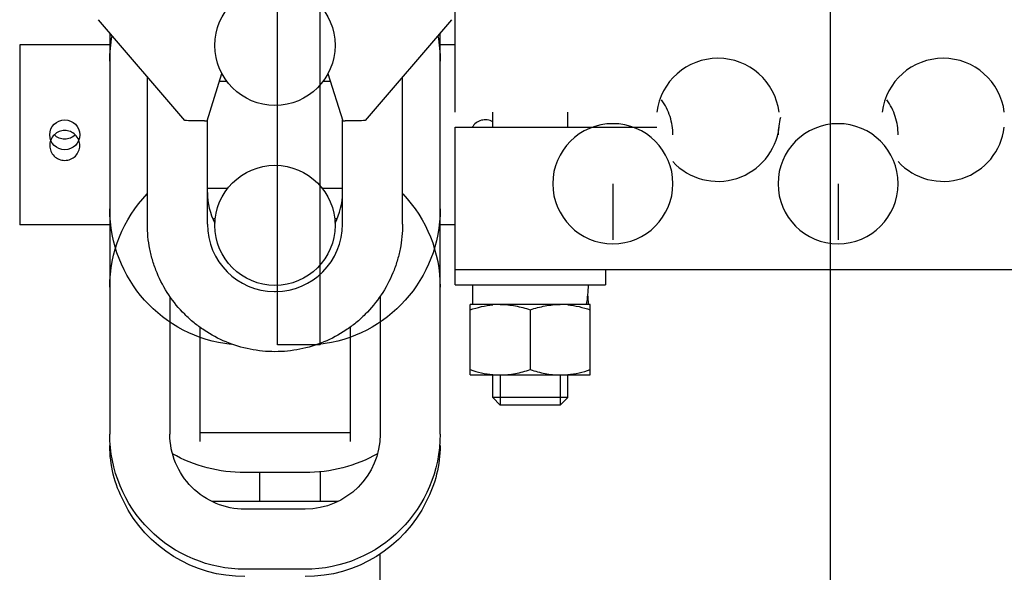
# Model space of a CAD drawing. Extents: x 3200 to 41061, y -19006 to 3409.
# Drawn here: x 33969 to 34035, y -13338 to -13301 of the extents above; entities that cross this region are included whole.
import ezdxf

# ---------------------------------------------------------------- set-up
doc = ezdxf.new("R2010")
doc.units = 0
doc.header["$MEASUREMENT"] = 0
for name, color, linetype in [('GRUBE', 7, 'CONTINUOUS'), ('KRESK', 6, 'CONTINUOUS'), ('WYM', 3, 'CONTINUOUS'), ('wymiary', 3, 'CONTINUOUS')]:
    doc.layers.add(name, color=color, linetype=linetype)
doc.styles.add('POLSKI', font='txt.shx', dxfattribs={"oblique": 15})
doc.dimstyles.new('Kopia ISO-25', dxfattribs={"dimscale": 0, "dimtxt": 45, "dimasz": 45, "dimexe": 1.25, "dimexo": 0.63, "dimgap": 6.3, "dimtad": 1, "dimdec": 0, "dimdsep": 46, "dimtxsty": 'POLSKI', "dimcen": 0.5, "dimclrd": 3, "dimclre": 3, "dimclrt": 1, "dimadec": 0, "dimazin": 0, "dimtfac": 10, "dimtdec": 0, "dimtmove": 0, "dimatfit": 3, "dimfxl": 1, "dimtvp": 1, "dimtolj": 1, "dimtzin": 0, "dimarcsym": 0})

# ---------------------------------------------------------------- blocks, each defined once
blk = doc.blocks.new('*D65')
at = {"layer": 'KRESK', "color": 3, "lineweight": -2}
for p, q in [((34347.527, -12893.106), (33051.219, -12893.106)), ((33052.469, -12938.106), (33052.469, -13648.106)), ((34347.527, -13693.106), (33051.219, -13693.106))]:
    blk.add_line(p, q, dxfattribs=at)
at = {"layer": 'KRESK', "color": 3, "lineweight": -3}
for points in [[(33059.969, -12938.106), (33044.969, -12938.106), (33052.469, -12893.106)], [(33044.969, -13648.106), (33059.969, -13648.106), (33052.469, -13693.106)]]:
    blk.add_solid(points, dxfattribs=at)
at = {"layer": 'KRESK', "color": 1, "insert": (33023.669, -13293.106), "char_height": 45, "attachment_point": 5, "rotation": 90, "style": 'POLSKI'}
blk.add_mtext('\\A1;800', dxfattribs=at)
blk = doc.blocks.new('*D86')
at = {"layer": 'WYM', "color": 3, "lineweight": -2}
for p, q in [((33773.137, -13298.421), (33773.137, -13500.523)), ((34273.137, -13298.421), (34273.137, -13500.523)), ((33818.137, -13499.273), (34228.137, -13499.273))]:
    blk.add_line(p, q, dxfattribs=at)
at = {"layer": 'WYM', "color": 3, "lineweight": -3}
for points in [[(33818.137, -13491.773), (33818.137, -13506.773), (33773.137, -13499.273)], [(34228.137, -13506.773), (34228.137, -13491.773), (34273.137, -13499.273)]]:
    blk.add_solid(points, dxfattribs=at)
at = {"layer": 'WYM', "color": 1, "insert": (34023.137, -13470.473), "char_height": 45, "attachment_point": 5, "style": 'POLSKI'}
blk.add_mtext('\\A1;{G.k.=500}', dxfattribs=at)
blk = doc.blocks.new('*D91')
at = {"layer": 'KRESK', "color": 3, "lineweight": -2}
for p, q in [((33698.157, -13216.089), (33698.157, -14138.686)), ((34348.157, -13293.106), (34348.157, -14138.686)), ((33743.157, -14137.436), (34303.157, -14137.436))]:
    blk.add_line(p, q, dxfattribs=at)
at = {"layer": 'KRESK', "color": 3, "lineweight": -3}
for points in [[(33743.157, -14129.936), (33743.157, -14144.936), (33698.157, -14137.436)], [(34303.157, -14144.936), (34303.157, -14129.936), (34348.157, -14137.436)]]:
    blk.add_solid(points, dxfattribs=at)
at = {"layer": 'KRESK', "color": 1, "insert": (34023.157, -14108.636), "char_height": 45, "attachment_point": 5, "style": 'POLSKI'}
blk.add_mtext('\\A1;650', dxfattribs=at)

msp = doc.modelspace()

# ---------------------------------------------------------------- hatches: boundary and pattern name
at = {"layer": 'KRESK'}
h = msp.add_hatch(dxfattribs=at)
h.set_pattern_fill('AR-B816', color=256, scale=50, style=0)
h.set_pattern_definition([(0, (0, 0), (0, 60), []), (90, (0, 0), (-60, 60), [60, -60])])
h.paths.add_polyline_path([(33698.157, -12923.106), (33698.157, -12893.106), (33865.637, -12893.106), (33875.637, -12893.106), (33925.637, -12893.106), (33935.637, -12893.106), (34110.637, -12893.106), (34120.637, -12893.106), (34170.637, -12893.106), (34180.637, -12893.106), (34348.157, -12893.106), (34348.157, -12923.106), (34598.157, -12923.106), (34598.157, -12643.106), (33443.157, -12643.106), (33443.157, -12923.106)])
h.paths.add_polyline_path([(34256.262, -12890.451), (34256.262, -12892.286), (34277.517, -12892.286), (34277.517, -12890.451), (34273.878, -12890.451), (34273.878, -12821.422), (34271.528, -12821.422), (34272.053, -12818.79), (34272.053, -12817.382), (34261.522, -12817.382), (34261.522, -12818.79), (34262.047, -12821.422), (34259.863, -12821.422), (34259.863, -12890.451)], flags=16)
h.paths.add_polyline_path([(33769.055, -12892.286), (33790.31, -12892.286), (33790.31, -12890.451), (33786.709, -12890.451), (33786.709, -12821.422), (33784.525, -12821.422), (33785.05, -12818.79), (33785.05, -12817.382), (33774.519, -12817.382), (33774.519, -12818.79), (33775.044, -12821.422), (33772.694, -12821.422), (33772.694, -12890.451), (33769.055, -12890.451)], flags=16)
h.paths.add_polyline_path([(34132.866, -12889.447), (34132.866, -12891.282), (34154.122, -12891.282), (34154.122, -12889.447), (34150.483, -12889.447), (34150.483, -12820.418), (34148.133, -12820.418), (34148.657, -12817.786), (34148.657, -12816.377), (34138.127, -12816.377), (34138.127, -12817.786), (34138.651, -12820.418), (34136.467, -12820.418), (34136.467, -12889.447)], flags=16)
h.paths.add_polyline_path([(33892.152, -12889.447), (33892.152, -12891.282), (33913.407, -12891.282), (33913.407, -12889.447), (33909.806, -12889.447), (33909.806, -12820.418), (33907.622, -12820.418), (33908.147, -12817.786), (33908.147, -12816.377), (33897.616, -12816.377), (33897.616, -12817.786), (33898.141, -12820.418), (33895.791, -12820.418), (33895.791, -12889.447)], flags=16)
h.paths.add_polyline_path([(33698.157, -15129.273), (33698.157, -15099.273), (33865.637, -15099.273), (33875.637, -15099.273), (33925.637, -15099.273), (33935.637, -15099.273), (34110.637, -15099.273), (34120.637, -15099.273), (34170.637, -15099.273), (34180.637, -15099.273), (34348.157, -15099.273), (34348.157, -15129.273), (34598.157, -15129.273), (34598.157, -14849.273), (33443.157, -14849.273), (33443.157, -15129.273)])
h.paths.add_polyline_path([(34132.866, -15097.449), (34154.122, -15097.449), (34154.122, -15095.614), (34150.483, -15095.614), (34150.483, -15026.585), (34148.133, -15026.585), (34148.657, -15023.953), (34148.657, -15022.544), (34138.127, -15022.544), (34138.127, -15023.953), (34138.651, -15026.585), (34136.467, -15026.585), (34136.467, -15095.614), (34132.866, -15095.614)], flags=16)
h.paths.add_polyline_path([(33892.152, -15097.449), (33913.407, -15097.449), (33913.407, -15095.614), (33909.806, -15095.614), (33909.806, -15026.585), (33907.622, -15026.585), (33908.147, -15023.953), (33908.147, -15022.544), (33897.616, -15022.544), (33897.616, -15023.953), (33898.141, -15026.585), (33895.791, -15026.585), (33895.791, -15095.614), (33892.152, -15095.614)], flags=16)
h.paths.add_polyline_path([(33769.055, -15096.618), (33769.055, -15098.453), (33790.31, -15098.453), (33790.31, -15096.618), (33786.709, -15096.618), (33786.709, -15027.589), (33784.525, -15027.589), (33785.05, -15024.957), (33785.05, -15023.549), (33774.519, -15023.549), (33774.519, -15024.957), (33775.044, -15027.589), (33772.694, -15027.589), (33772.694, -15096.618)], flags=16)
h.paths.add_polyline_path([(34256.262, -15098.453), (34277.517, -15098.453), (34277.517, -15096.618), (34273.878, -15096.618), (34273.878, -15027.589), (34271.528, -15027.589), (34272.053, -15024.957), (34272.053, -15023.549), (34261.522, -15023.549), (34261.522, -15024.957), (34262.047, -15027.589), (34259.863, -15027.589), (34259.863, -15096.618), (34256.262, -15096.618)], flags=16)
h.paths.add_polyline_path([(33443.117, -10826.595), (33443.117, -10556.595), (34598.117, -10556.595), (34598.117, -10826.595), (34348.117, -10826.595), (34348.117, -10812.595), (34348.117, -10806.595), (34342.117, -10806.595), (34328.117, -10806.595), (34324.092, -10806.595), (34324.092, -10804.76), (34320.453, -10804.76), (34320.453, -10735.731), (34318.103, -10735.731), (34318.628, -10733.099), (34318.628, -10731.691), (34308.097, -10731.691), (34308.097, -10733.099), (34308.622, -10735.731), (34306.438, -10735.731), (34306.438, -10804.76), (34302.837, -10804.76), (34302.837, -10806.595), (34283.117, -10806.595), (34273.117, -10806.595), (33783.117, -10806.595), (33773.117, -10806.595), (33763.117, -10806.595), (33743.397, -10806.595), (33743.397, -10804.76), (33739.795, -10804.76), (33739.795, -10735.731), (33737.611, -10735.731), (33738.136, -10733.099), (33738.136, -10731.691), (33727.606, -10731.691), (33727.606, -10733.099), (33728.13, -10735.731), (33725.78, -10735.731), (33725.78, -10804.76), (33722.141, -10804.76), (33722.141, -10806.595), (33718.117, -10806.595), (33704.117, -10806.595), (33698.117, -10806.595), (33698.117, -10812.595), (33698.117, -10826.595)])
h.paths.add_polyline_path([(33443.117, -11856.595), (33443.117, -11586.595), (33698.117, -11586.595), (33698.117, -11600.595), (33698.117, -11606.595), (33699.117, -11606.595), (33704.117, -11606.595), (33722.141, -11606.595), (33722.141, -11608.43), (33725.78, -11608.43), (33725.78, -11677.459), (33728.13, -11677.459), (33727.606, -11680.091), (33727.606, -11681.5), (33738.136, -11681.5), (33738.136, -11680.091), (33737.611, -11677.459), (33739.795, -11677.459), (33739.795, -11608.43), (33743.397, -11608.43), (33743.397, -11606.595), (33773.117, -11606.595), (33783.117, -11606.595), (34173.182, -11606.595), (34273.117, -11606.595), (34283.117, -11606.595), (34302.837, -11606.595), (34302.837, -11608.43), (34306.438, -11608.43), (34306.438, -11677.459), (34308.622, -11677.459), (34308.097, -11680.091), (34308.097, -11681.5), (34318.628, -11681.5), (34318.628, -11680.091), (34318.103, -11677.459), (34320.453, -11677.459), (34320.453, -11608.43), (34324.092, -11608.43), (34324.092, -11606.595), (34342.117, -11606.595), (34348.117, -11606.595), (34348.117, -11600.595), (34348.117, -11586.595), (34598.117, -11586.595), (34598.117, -11856.595)])
h.paths.add_polyline_path([(33443.157, -13943.106), (33443.157, -13693.106), (33698.157, -13693.106), (33699.157, -13693.106), (33769.819, -13693.106, 0.010638), (33770.031, -13693.11), (33785.031, -13693.11), (33830.031, -13693.11), (33840.031, -13693.11), (33840.031, -13693.106), (33865.637, -13693.106), (33875.637, -13693.106), (33876.703, -13693.106), (33877.935, -13693.106), (33925.637, -13693.106), (33935.637, -13693.106), (34110.637, -13693.106), (34120.637, -13693.106), (34170.637, -13693.106), (34180.637, -13693.106), (34206.54, -13693.106), (34206.54, -13693.11), (34216.54, -13693.11), (34261.54, -13693.11), (34276.54, -13693.11, 0.010638), (34276.753, -13693.106), (34348.157, -13693.106), (34598.157, -13693.106), (34598.157, -13943.106)])
h.paths.add_polyline_path([(33803.625, -13695.325), (33807.264, -13695.325), (33807.264, -13764.354), (33809.614, -13764.354), (33809.089, -13766.986), (33809.089, -13768.394), (33819.62, -13768.394), (33819.62, -13766.986), (33819.095, -13764.354), (33821.279, -13764.354), (33821.279, -13695.325), (33824.88, -13695.325), (33824.88, -13693.49), (33803.625, -13693.49)], flags=16)
h.paths.add_polyline_path([(34132.866, -13694.93), (34132.866, -13696.765), (34136.467, -13696.765), (34136.467, -13765.794), (34138.651, -13765.794), (34138.127, -13768.426), (34138.127, -13769.834), (34148.657, -13769.834), (34148.657, -13768.426), (34148.133, -13765.794), (34150.483, -13765.794), (34150.483, -13696.765), (34154.122, -13696.765), (34154.122, -13694.93)], flags=16)
h.paths.add_polyline_path([(33892.152, -13694.93), (33892.152, -13696.765), (33895.791, -13696.765), (33895.791, -13765.794), (33898.141, -13765.794), (33897.616, -13768.426), (33897.616, -13769.834), (33908.147, -13769.834), (33908.147, -13768.426), (33907.622, -13765.794), (33909.806, -13765.794), (33909.806, -13696.765), (33913.407, -13696.765), (33913.407, -13694.93)], flags=16)
h.paths.add_polyline_path([(34221.691, -13695.325), (34225.293, -13695.325), (34225.293, -13764.354), (34227.477, -13764.354), (34226.952, -13766.986), (34226.952, -13768.394), (34237.482, -13768.394), (34237.482, -13766.986), (34236.958, -13764.354), (34239.308, -13764.354), (34239.308, -13695.325), (34242.947, -13695.325), (34242.947, -13693.49), (34221.691, -13693.49)], flags=16)
h.paths.add_polyline_path([(33443.157, -16149.273), (33443.157, -15899.273), (33698.157, -15899.273), (33699.157, -15899.273), (33769.819, -15899.273, 0.010638), (33770.031, -15899.277), (33785.031, -15899.277), (33830.031, -15899.277), (33840.031, -15899.277), (33840.031, -15899.273), (33865.637, -15899.273), (33875.637, -15899.273), (33876.703, -15899.273), (33877.935, -15899.273), (33925.637, -15899.273), (33935.637, -15899.273), (34110.637, -15899.273), (34120.637, -15899.273), (34170.637, -15899.273), (34180.637, -15899.273), (34206.54, -15899.273), (34206.54, -15899.277), (34216.54, -15899.277), (34261.54, -15899.277), (34276.54, -15899.277, 0.010638), (34276.753, -15899.273), (34348.157, -15899.273), (34598.157, -15899.273), (34598.157, -16149.273)])
h.paths.add_polyline_path([(33803.625, -15901.492), (33807.264, -15901.492), (33807.264, -15970.521), (33809.614, -15970.521), (33809.089, -15973.153), (33809.089, -15974.561), (33819.62, -15974.561), (33819.62, -15973.153), (33819.095, -15970.521), (33821.279, -15970.521), (33821.279, -15901.492), (33824.88, -15901.492), (33824.88, -15899.657), (33803.625, -15899.657)], flags=16)
h.paths.add_polyline_path([(34132.866, -15901.097), (34132.866, -15902.932), (34136.467, -15902.932), (34136.467, -15971.961), (34138.651, -15971.961), (34138.127, -15974.593), (34138.127, -15976.001), (34148.657, -15976.001), (34148.657, -15974.593), (34148.133, -15971.961), (34150.483, -15971.961), (34150.483, -15902.932), (34154.122, -15902.932), (34154.122, -15901.097)], flags=16)
h.paths.add_polyline_path([(34221.691, -15899.657), (34221.691, -15901.492), (34225.293, -15901.492), (34225.293, -15970.521), (34227.477, -15970.521), (34226.952, -15973.153), (34226.952, -15974.561), (34237.482, -15974.561), (34237.482, -15973.153), (34236.958, -15970.521), (34239.308, -15970.521), (34239.308, -15901.492), (34242.947, -15901.492), (34242.947, -15899.657)], flags=16)
h.paths.add_polyline_path([(33892.152, -15902.932), (33895.791, -15902.932), (33895.791, -15971.961), (33898.141, -15971.961), (33897.616, -15974.593), (33897.616, -15976.001), (33908.147, -15976.001), (33908.147, -15974.593), (33907.622, -15971.961), (33909.806, -15971.961), (33909.806, -15902.932), (33913.407, -15902.932), (33913.407, -15901.097), (33892.152, -15901.097)], flags=16)

# ---------------------------------------------------------------- linework, layer by layer
at = {"layer": 'GRUBE', "linetype": 'Continuous'}
for p, q in [((33986.308, -13322.796), (33986.308, -13292.796)), ((33989.137, -13322.796), (33989.137, -13292.796)), ((33998.137, -13307.296), (33998.137, -13294.539)), ((33980.137, -13307.842), (33974.378, -13301.124)), ((33997.896, -13301.124), (33992.137, -13307.842)), ((33975.137, -13302.01), (33975.137, -13328.73)), ((33997.137, -13328.73), (33997.137, -13302.01)), ((33969.137, -13302.796), (33969.137, -13314.796)), ((33975.137, -13302.796), (33969.137, -13302.796)), ((33998.137, -13302.796), (33997.137, -13302.796)), ((33977.637, -13314.745), (33977.637, -13304.926)), ((33981.626, -13307.863), (33982.608, -13304.702)), ((33982.948, -13305.239), (33982.441, -13305.239)), ((33989.832, -13305.239), (33989.325, -13305.239)), ((33989.665, -13304.702), (33990.648, -13307.863)), ((33994.637, -13314.745), (33994.637, -13304.926)), ((34000.637, -13308.296), (34000.637, -13307.296)), ((34005.637, -13308.296), (34005.637, -13307.296)), ((33981.454, -13307.863), (33981.626, -13307.863)), ((33981.637, -13314.745), (33981.637, -13307.827)), ((33990.637, -13314.745), (33990.637, -13307.827)), ((33990.648, -13307.863), (33990.82, -13307.863)), ((33998.137, -13308.296), (34011.567, -13308.296)), ((33998.137, -13318.796), (33998.137, -13308.296)), ((33982.981, -13312.374), (33981.637, -13312.374)), ((33990.637, -13312.374), (33989.292, -13312.374)), ((34008.637, -13312.052), (34008.637, -13315.796)), ((34023.637, -13312.052), (34023.637, -13315.796)), ((33975.137, -13314.796), (33969.137, -13314.796)), ((33998.137, -13314.796), (33997.137, -13314.796)), ((34048.137, -13317.796), (33998.137, -13317.796)), ((34008.137, -13317.796), (34008.137, -13318.796)), ((33998.137, -13318.796), (34008.137, -13318.796)), ((33999.287, -13318.796), (33999.287, -13320.096)), ((33979.137, -13319.561), (33979.137, -13328.73)), ((33993.137, -13319.561), (33993.137, -13328.73)), ((33999.137, -13324.796), (33999.137, -13320.096)), ((34007.137, -13320.096), (33999.137, -13320.096)), ((34007.137, -13324.796), (34007.137, -13320.096)), ((34003.137, -13320.453), (34003.137, -13324.439)), ((33981.137, -13321.593), (33981.137, -13329.218)), ((33991.137, -13321.593), (33991.137, -13329.218)), ((33989.137, -13322.796), (33986.308, -13322.796)), ((33999.137, -13324.796), (34007.137, -13324.796)), ((34000.637, -13326.296), (34000.637, -13324.796)), ((34001.137, -13324.796), (34001.137, -13326.796)), ((34005.137, -13324.796), (34005.137, -13326.796)), ((34005.637, -13326.296), (34005.637, -13324.796)), ((34000.637, -13326.296), (34001.137, -13326.796)), ((34005.637, -13326.296), (34000.637, -13326.296)), ((34005.637, -13326.296), (34005.137, -13326.796)), ((34005.137, -13326.796), (34001.137, -13326.796)), ((33991.137, -13328.65), (33981.137, -13328.65)), ((33988.137, -13331.301), (33984.137, -13331.301)), ((33985.137, -13333.233), (33985.137, -13331.301)), ((33989.137, -13331.225), (33989.137, -13333.233)), ((33990.313, -13333.233), (33981.961, -13333.233)), ((33988.137, -13333.734), (33984.137, -13333.734)), ((33993.137, -13510.796), (33993.137, -13336.679)), ((33988.137, -13337.738), (33984.137, -13337.738))]:
    msp.add_line(p, q, dxfattribs=at)
for centre, radius in [((33986.137, -13302.835), 4), ((33972.137, -13308.796), 1), ((33986.137, -13314.826), 4)]:
    msp.add_circle(centre, radius, dxfattribs=at)
for centre, radius, start, end in [((34015.637, -13307.796), 4.1, 7.00473, 172.99527), ((34030.637, -13307.796), 4.1, 7.00473, 172.99527), ((34000.137, -13308.796), 1, 59.48137, 149.95742), ((34015.637, -13307.796), 4.1, 222.76493, 352.99527), ((34030.637, -13307.796), 4.1, 222.76493, 352.99527), ((33986.134, -13312.63), 4.497, 179.99995, 207.24715), ((33986.14, -13312.63), 4.497, 332.75282, 0.00005), ((33986.136, -13314.744), 4.499, 180.01055, 269.54876), ((33986.138, -13314.744), 4.499, 270.45134, 359.98945), ((33986.137, -13314.752), 4.492, 269.5378, 270.46229), ((34001.139, -13325.38), 5.284, 90.02589, 95.42533), ((34005.134, -13325.38), 5.284, 84.57468, 89.97411), ((34001.139, -13319.512), 5.284, 264.57467, 269.97411), ((34005.134, -13319.512), 5.284, 270.02589, 275.42532)]:
    msp.add_arc(centre, radius, start, end, dxfattribs=at)
at = {"layer": 'GRUBE', "linetype": 'Continuous', "extrusion": (0, 0, -1)}
for centre, major_axis, ratio, start_param, end_param in [((33984.137, -13303.879), (0, 9.073), 0.991942, -1.570796, -1.38469), ((33988.137, -13303.879), (0, 9.073), 0.991942, 1.38469, 1.570796), ((33981.454, -13307.841), (-1.317, 0), 0.016053, -1.570796, -0.013712), ((33990.82, -13307.841), (-1.317, 0), 0.016053, -3.12788, -1.570796), ((33984.137, -13318.946), (0, 9.008), 0.999087, -1.570796, -0.809387), ((33988.137, -13318.946), (0, 9.008), 0.999087, 0.809387, 1.570796), ((33984.137, -13313.733), (0, 9.073), 0.991942, 3.243576, 4.712389), ((33988.137, -13313.733), (0, 9.073), 0.991942, 1.570796, 3.039605), ((33984.137, -13318.946), (0, 5.005), 0.999087, -0.436856, -0.405389), ((33988.137, -13318.946), (0, 5.005), 0.999087, 0.405389, 0.436856), ((34003.137, -13318.796), (0, 5.133), 0.75, -4.712389, -4.456354), ((34003.137, -13320.096), (0, 5.133), 0.75, 1.44379, 1.570796), ((33984.137, -13328.73), (0, 9.008), 0.999087, -3.141593, -1.570796), ((33984.137, -13328.73), (0, 5.005), 0.999087, -3.141593, -1.570796), ((33988.137, -13328.73), (0, 5.005), 0.999087, -4.712389, -3.141593), ((33988.137, -13328.73), (0, 9.008), 0.999087, -4.712389, -3.141593), ((33984.137, -13329.49), (-9, 0), 0.942265, -0.457137, 0), ((33988.137, -13329.49), (-9, 0), 0.942265, 3.141593, 3.59873), ((33984.137, -13323.244), (-9, 0), 0.895132, -1.570796, -1.003745), ((33988.137, -13323.244), (-9, 0), 0.895132, -2.137847, -1.570796), ((33984.137, -13329.283), (-9, 0), 0.994337, -1.570796, -0.457137), ((33988.137, -13329.283), (-9, 0), 0.994337, -2.684456, -1.570796)]:
    msp.add_ellipse(centre, major_axis=major_axis, ratio=ratio, start_param=start_param, end_param=end_param, dxfattribs=at)
for centre in [(34008.637, -13312.052), (34023.637, -13312.052)]:
    msp.add_ellipse(centre, major_axis=(0, 4), ratio=0.999986, dxfattribs=at)
at = {"layer": 'GRUBE', "linetype": 'Continuous'}
for points in [[(34012.449, -13307.585), (34012.323, -13307.186), (34012.129, -13306.802), (34011.885, -13306.462)], [(34027.449, -13307.585), (34027.323, -13307.186), (34027.129, -13306.802), (34026.885, -13306.462)], [(34012.634, -13308.796), (34012.634, -13308.388), (34012.572, -13307.974), (34012.449, -13307.585)], [(34019.808, -13307.64), (34019.696, -13308.013), (34019.639, -13308.407), (34019.639, -13308.796)], [(34027.634, -13308.796), (34027.634, -13308.388), (34027.572, -13307.974), (34027.449, -13307.585)], [(33971.205, -13309.15), (33971.161, -13309.264), (33971.137, -13309.389), (33971.137, -13309.512)], [(33971.446, -13308.789), (33971.342, -13308.889), (33971.258, -13309.015), (33971.205, -13309.15)], [(33973.068, -13309.149), (33973.016, -13309.015), (33972.932, -13308.89), (33972.828, -13308.79)], [(33973.137, -13309.512), (33973.137, -13309.389), (33973.113, -13309.264), (33973.068, -13309.149)]]:
    msp.add_open_spline(points, degree=3, dxfattribs=at)
for points, knots in [([(33972.137, -13308.509), (33972.01, -13308.509), (33971.755, -13308.559), (33971.537, -13308.701), (33971.446, -13308.789)], [0, 0, 0, 0, 0.500023, 1, 1, 1, 1]), ([(33972.828, -13308.79), (33972.737, -13308.702), (33972.519, -13308.559), (33972.263, -13308.509), (33972.137, -13308.509)], [0, 0, 0, 0, 0.499983, 1, 1, 1, 1]), ([(33972.137, -13309.083), (33972.01, -13309.083), (33971.754, -13309.033), (33971.537, -13308.89), (33971.446, -13308.802)], [0, 0, 0, 0, 0.500017, 1, 1, 1, 1]), ([(33972.827, -13308.803), (33972.736, -13308.891), (33972.519, -13309.033), (33972.263, -13309.083), (33972.137, -13309.083)], [0, 0, 0, 0, 0.499977, 1, 1, 1, 1]), ([(33971.137, -13309.512), (33971.137, -13309.641), (33971.189, -13309.901), (33971.412, -13310.228), (33971.745, -13310.445), (33972.007, -13310.495), (33972.137, -13310.495)], [0, 0, 0, 0, 0.249587, 0.498151, 0.747984, 1, 1, 1, 1]), ([(33972.137, -13310.495), (33972.267, -13310.495), (33972.529, -13310.445), (33972.861, -13310.228), (33973.085, -13309.901), (33973.137, -13309.641), (33973.137, -13309.512)], [0, 0, 0, 0, 0.252024, 0.501854, 0.750406, 1, 1, 1, 1]), ([(33994.637, -13314.745), (33994.637, -13315.3), (33994.554, -13316.137), (33994.284, -13317.216), (33993.909, -13318.264), (33993.25, -13319.497), (33992.362, -13320.578), (33991.538, -13321.325), (33990.644, -13321.988), (33989.41, -13322.647), (33987.806, -13323.134), (33986.137, -13323.298), (33984.468, -13323.134), (33982.863, -13322.647), (33981.63, -13321.988), (33980.736, -13321.325), (33979.911, -13320.578), (33979.024, -13319.497), (33978.365, -13318.264), (33977.99, -13317.216), (33977.719, -13316.137), (33977.637, -13315.3), (33977.637, -13314.745)], [0, 0, 0, 0, 0.062479, 0.093754, 0.12503, 0.187509, 0.24999, 0.281268, 0.312547, 0.37503, 0.437515, 0.5, 0.562485, 0.62497, 0.687453, 0.718732, 0.75001, 0.812491, 0.87497, 0.906246, 0.937521, 1, 1, 1, 1]), ([(33999.137, -13320.453), (33999.381, -13320.372), (33999.876, -13320.229), (34000.384, -13320.144), (34000.64, -13320.12)], [0, 0, 0, 0, 0.501565, 1, 1, 1, 1]), ([(34001.137, -13320.096), (34001.306, -13320.096), (34001.645, -13320.113), (34002.15, -13320.186), (34002.648, -13320.3), (34002.975, -13320.399), (34003.137, -13320.453)], [0, 0, 0, 0, 0.248851, 0.49825, 0.748582, 1, 1, 1, 1]), ([(34003.137, -13320.453), (34003.299, -13320.399), (34003.626, -13320.3), (34004.124, -13320.186), (34004.628, -13320.113), (34004.968, -13320.096), (34005.137, -13320.096)], [0, 0, 0, 0, 0.251418, 0.50175, 0.751149, 1, 1, 1, 1]), ([(34005.634, -13320.12), (34005.889, -13320.144), (34006.398, -13320.229), (34006.892, -13320.372), (34007.137, -13320.453)], [0, 0, 0, 0, 0.498435, 1, 1, 1, 1]), ([(33999.137, -13324.439), (33999.381, -13324.52), (33999.876, -13324.663), (34000.384, -13324.748), (34000.64, -13324.772)], [0, 0, 0, 0, 0.501565, 1, 1, 1, 1]), ([(34001.137, -13324.796), (34001.306, -13324.796), (34001.645, -13324.779), (34002.15, -13324.706), (34002.648, -13324.592), (34002.975, -13324.493), (34003.137, -13324.439)], [0, 0, 0, 0, 0.248851, 0.49825, 0.748582, 1, 1, 1, 1]), ([(34003.137, -13324.439), (34003.299, -13324.493), (34003.626, -13324.592), (34004.124, -13324.706), (34004.628, -13324.779), (34004.968, -13324.796), (34005.137, -13324.796)], [0, 0, 0, 0, 0.251418, 0.50175, 0.751149, 1, 1, 1, 1]), ([(34005.634, -13324.772), (34005.889, -13324.748), (34006.398, -13324.663), (34006.892, -13324.52), (34007.137, -13324.439)], [0, 0, 0, 0, 0.498435, 1, 1, 1, 1])]:
    msp.add_open_spline(points, degree=3, knots=knots, dxfattribs=at)
at = {"layer": 'wymiary'}
msp.add_line((34023.137, -13608.514), (34023.137, -13004.391), dxfattribs=at)

# ---------------------------------------------------------------- dimensions: what is measured, and where the dimension line sits
at = {"layer": 'KRESK'}
dim = msp.add_linear_dim(base=(33052.469, -13693.106), p1=(34348.157, -12893.106), p2=(34348.157, -13693.106), angle=270, dimstyle='Kopia ISO-25', override={"dimscale": 1}, dxfattribs=at)
dim.commit()
dim.dimension.update_dxf_attribs({"geometry": '*D65', "text_midpoint": (33052.469, -13293.106), "dimtype": 160})
dim = msp.add_linear_dim(base=(34348.157, -14137.436), p1=(33698.157, -13215.459), p2=(34348.157, -13292.476), dimstyle='Kopia ISO-25', override={"dimscale": 1}, dxfattribs=at)
dim.commit()
dim.dimension.update_dxf_attribs({"geometry": '*D91', "text_midpoint": (34023.157, -14137.436), "dimtype": 160})
at = {"layer": 'WYM'}
dim = msp.add_linear_dim(base=(34273.137, -13499.273), p1=(33773.137, -13297.791), p2=(34273.137, -13297.791), text='{G.k.=<>}', dimstyle='Kopia ISO-25', override={"dimscale": 1}, dxfattribs=at)
dim.commit()
dim.dimension.update_dxf_attribs({"geometry": '*D86', "text_midpoint": (34023.137, -13499.273), "dimtype": 160})

doc.saveas('drawing.dxf')
